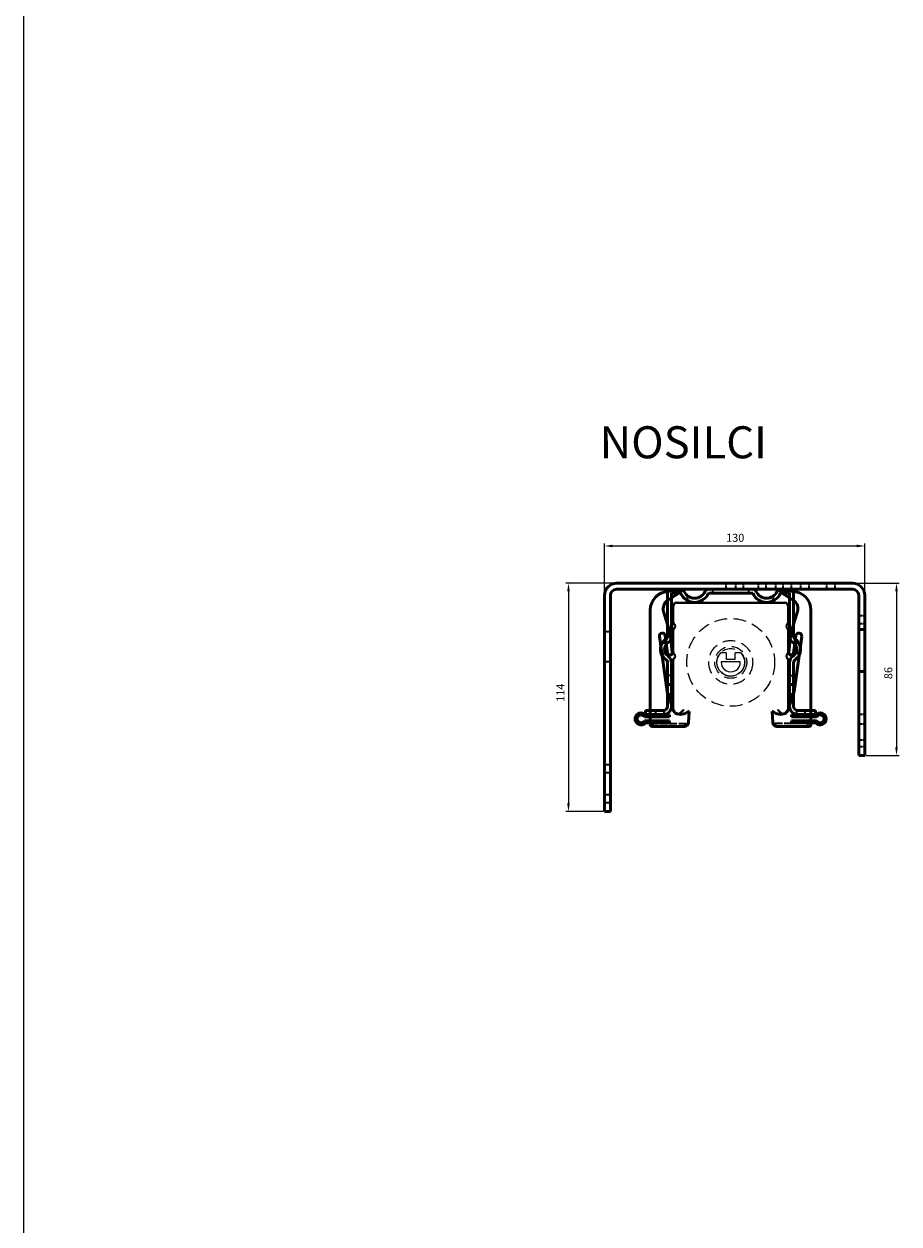
# Model space of a CAD drawing. Units: millimetres. Extents: x 3466 to 12283, y -13992 to 3272.
# Drawn here: x 8400 to 8838, y 597 to 1197 of the extents above; entities that cross this region are included whole.
import ezdxf

# ---------------------------------------------------------------- set-up
doc = ezdxf.new("R2010")
doc.units = ezdxf.units.MM
doc.linetypes.add('DASHED', pattern=[0.2067, 0.1654, -0.0413])
doc.linetypes.add('HIDDEN', pattern=[9.525, 6.35, -3.175])
for name, color, linetype, lineweight in [('Hidden (ANSI)', 7, 'DASHED', 35), ('Hidden (ISO)', 7, 'DASHED', 35), ('Koti', 252, 'Continuous', 20), ('srafura', 251, 'Continuous', 13), ('Visible (ANSI)', 7, 'Continuous', 50), ('Visible (ISO)', 7, 'Continuous', 50)]:
    doc.layers.add(name, color=color, linetype=linetype, lineweight=lineweight)
doc.layers.add('HIDEN', color=1, linetype='HIDDEN')
doc.layers.add('kote', color=252, linetype='Continuous')
doc.styles.get("Standard").update_dxf_attribs({"font": 'arial.ttf'})
doc.dimstyles.new('Copy of ISO-25', dxfattribs={"dimtxt": 4, "dimasz": 4, "dimexe": 1.25, "dimexo": 0.625, "dimgap": 2, "dimtad": 1, "dimtxsty": 'Standard', "dimcen": 2.5, "dimadec": 0, "dimazin": 0, "dimtfac": 1, "dimtmove": 0, "dimatfit": 3, "dimfxl": 1, "dimarcsym": 0})

# ---------------------------------------------------------------- blocks, each defined once
blk = doc.blocks.new('*D707')
at = {"layer": 'Defpoints', "color": 0, "transparency": 16777216}
for p in [(8820.42, 936.18), (8690.42, 911.53), (8820.42, 911.53)]:
    blk.add_point(p, dxfattribs=at)
at = {"layer": 'kote', "color": 0, "lineweight": -2, "transparency": 16777216}
for p, q in [((8690.42, 912.15), (8690.42, 937.43)), ((8694.42, 936.18), (8816.42, 936.18)), ((8820.42, 912.15), (8820.42, 937.43))]:
    blk.add_line(p, q, dxfattribs=at)
at = {"layer": 'kote', "color": 0, "transparency": 16777216}
for points in [[(8694.42, 936.85), (8694.42, 935.52), (8690.42, 936.18)], [(8816.42, 936.85), (8816.42, 935.52), (8820.42, 936.18)]]:
    blk.add_solid(points, dxfattribs=at)
at = {"layer": 'kote', "color": 0, "transparency": 16777216, "insert": (8751.19, 942.27), "char_height": 4, "attachment_point": 1}
blk.add_mtext('130', dxfattribs=at)
blk = doc.blocks.new('*D708')
at = {"layer": 'Defpoints', "color": 0, "transparency": 16777216}
for p in [(8696.42, 917.53), (8672.43, 803.53), (8690.42, 803.53)]:
    blk.add_point(p, dxfattribs=at)
at = {"layer": 'kote', "color": 0, "lineweight": -2, "transparency": 16777216}
for p, q in [((8695.79, 917.53), (8671.18, 917.53)), ((8672.43, 913.53), (8672.43, 807.53)), ((8689.79, 803.53), (8671.18, 803.53))]:
    blk.add_line(p, q, dxfattribs=at)
at = {"layer": 'kote', "color": 0, "transparency": 16777216}
for points in [[(8671.77, 913.53), (8673.1, 913.53), (8672.43, 917.53)], [(8671.77, 807.53), (8673.1, 807.53), (8672.43, 803.53)]]:
    blk.add_solid(points, dxfattribs=at)
at = {"layer": 'kote', "color": 0, "transparency": 16777216, "insert": (8666.42, 858.3), "char_height": 4, "attachment_point": 1, "rotation": 90}
blk.add_mtext('114', dxfattribs=at)
blk = doc.blocks.new('*D709')
at = {"layer": 'Defpoints', "color": 0, "transparency": 16777216}
for p in [(8814.42, 917.53), (8820.42, 831.53), (8836.31, 831.53)]:
    blk.add_point(p, dxfattribs=at)
at = {"layer": 'kote', "color": 0, "lineweight": -2, "transparency": 16777216}
for p, q in [((8815.04, 917.53), (8837.56, 917.53)), ((8836.31, 913.53), (8836.31, 835.53)), ((8821.04, 831.53), (8837.56, 831.53))]:
    blk.add_line(p, q, dxfattribs=at)
at = {"layer": 'kote', "color": 0, "transparency": 16777216}
for points in [[(8835.64, 913.53), (8836.97, 913.53), (8836.31, 917.53)], [(8835.64, 835.53), (8836.97, 835.53), (8836.31, 831.53)]]:
    blk.add_solid(points, dxfattribs=at)
at = {"layer": 'kote', "color": 0, "transparency": 16777216, "insert": (8830.22, 869.66), "char_height": 4, "attachment_point": 1, "rotation": 90}
blk.add_mtext('86', dxfattribs=at)
blk = doc.blocks.new('a1')
at = {"layer": 'Hidden (ISO)', "ltscale": 4.51895}
for p, q in [((22700.76, 5539.41), (22700.76, 5541.78)), ((22743.76, 5539.41), (22743.76, 5541.78))]:
    blk.add_line(p, q, dxfattribs=at)
at = {"layer": 'Hidden (ISO)', "ltscale": 3.807451}
for p, q in [((22713.26, 5545.05), (22713.26, 5543.05)), ((22731.26, 5545.05), (22731.26, 5543.05)), ((22692.76, 5502.05), (22690.76, 5502.05)), ((22751.76, 5502.05), (22753.76, 5502.05)), ((22684.96, 5482.55), (22684.96, 5484.55)), ((22759.56, 5482.55), (22759.56, 5484.55))]:
    blk.add_line(p, q, dxfattribs=at)
at = {"layer": 'Hidden (ISO)', "ltscale": 4.978075}
for p, q in [((22690.76, 5518.21), (22688.15, 5518.21)), ((22753.76, 5518.21), (22756.38, 5518.21))]:
    blk.add_line(p, q, dxfattribs=at)
at = {"layer": 'Hidden (ISO)', "ltscale": 4.204639}
for p, q in [((22687.64, 5512.95), (22689.85, 5512.95)), ((22756.89, 5512.95), (22754.68, 5512.95))]:
    blk.add_line(p, q, dxfattribs=at)
at = {"layer": 'Hidden (ISO)', "ltscale": 3.846208}
for p, q in [((22689.16, 5482.57), (22689.16, 5484.59)), ((22755.36, 5482.57), (22755.36, 5484.59))]:
    blk.add_line(p, q, dxfattribs=at)
at = {"layer": 'Visible (ISO)'}
for p, q in [((22690.76, 5521.7), (22690.76, 5543.05)), ((22692.76, 5545.05), (22697.32, 5545.05)), ((22697.32, 5543.05), (22692.76, 5543.05)), ((22692.76, 5543.05), (22692.76, 5521.7)), ((22733.3, 5545.05), (22711.23, 5545.05)), ((22733.3, 5543.05), (22711.23, 5543.05)), ((22751.76, 5545.05), (22747.21, 5545.05)), ((22747.21, 5543.05), (22751.76, 5543.05)), ((22751.76, 5543.05), (22751.76, 5521.7)), ((22753.76, 5521.7), (22753.76, 5543.05)), ((22690.76, 5497.55), (22690.76, 5508.4)), ((22692.76, 5508.4), (22692.76, 5497.55)), ((22751.76, 5508.4), (22751.76, 5497.55)), ((22753.76, 5497.55), (22753.76, 5508.4)), ((22690.76, 5497.55), (22690.76, 5492.55)), ((22692.76, 5497.55), (22690.76, 5497.55)), ((22692.76, 5492.55), (22692.76, 5497.55)), ((22751.76, 5492.55), (22751.76, 5497.55)), ((22751.76, 5497.55), (22753.76, 5497.55)), ((22753.76, 5497.55), (22753.76, 5492.55)), ((22690.76, 5492.55), (22690.76, 5486.55)), ((22690.76, 5492.55), (22692.76, 5492.55)), ((22692.76, 5486.55), (22692.76, 5492.55)), ((22751.76, 5486.55), (22751.76, 5492.55)), ((22753.76, 5492.55), (22751.76, 5492.55)), ((22753.76, 5492.55), (22753.76, 5486.55)), ((22688.76, 5484.55), (22679.76, 5484.55)), ((22679.76, 5484.55), (22679.76, 5482.55)), ((22679.76, 5482.55), (22688.76, 5482.55)), ((22755.76, 5484.55), (22764.76, 5484.55)), ((22764.76, 5482.55), (22755.76, 5482.55)), ((22764.76, 5484.55), (22764.76, 5482.55))]:
    blk.add_line(p, q, dxfattribs=at)
for centre, radius, start, end in [((22692.76, 5543.05), 2, 90, 180), ((22697.32, 5543.05), 2, 24.18011, 90), ((22704.27, 5546.17), 7.62, 204.18011, 335.81989), ((22704.27, 5546.17), 5.62, 204.18011, 335.81989), ((22711.23, 5543.05), 2, 90, 155.81989), ((22733.3, 5543.05), 2, 24.18011, 90), ((22740.25, 5546.17), 7.62, 204.18011, 335.81989), ((22740.25, 5546.17), 5.62, 204.18011, 335.81989), ((22747.21, 5543.05), 2, 90, 155.81989), ((22751.76, 5543.05), 2, 0, 90), ((22688.76, 5521.7), 2, 304.4976, 0), ((22688.76, 5521.7), 4, 304.4976, 0), ((22755.76, 5521.7), 4, 180, 235.5024), ((22755.76, 5521.7), 2, 180, 235.5024), ((22693.33, 5515.05), 6.07, 124.4976, 235.5024), ((22693.33, 5515.05), 4.07, 124.4976, 235.5024), ((22751.19, 5515.05), 4.07, 304.4976, 55.5024), ((22751.19, 5515.05), 6.07, 304.4976, 55.5024), ((22688.76, 5508.4), 2, 0, 55.5024), ((22688.76, 5508.4), 4, 0, 55.5024), ((22755.76, 5508.4), 4, 124.4976, 180), ((22755.76, 5508.4), 2, 124.4976, 180), ((22688.76, 5486.55), 4, 270, 0), ((22688.76, 5486.55), 2, 270, 0), ((22755.76, 5486.55), 4, 180, 270), ((22755.76, 5486.55), 2, 180, 270)]:
    blk.add_arc(centre, radius, start, end, dxfattribs=at)
blk = doc.blocks.new('a2')
at = {"layer": 'Hidden (ISO)', "ltscale": 23.01779}
blk.add_line((22798.06, 5475.22), (22779.02, 5475.22), dxfattribs=at)
at = {"layer": 'Hidden (ISO)', "ltscale": 2.763778}
blk.add_line((22780.52, 5473.77), (22780.52, 5475.22), dxfattribs=at)
at = {"layer": 'Hidden (ISO)', "ltscale": 2.855563}
blk.add_line((22796.56, 5473.72), (22796.56, 5475.22), dxfattribs=at)
at = {"layer": 'Visible (ISO)'}
for p, q in [((22782.85, 5540.87), (22789.41, 5536.67)), ((22788.56, 5541.22), (22782.95, 5541.22)), ((22791.36, 5531.07), (22788.06, 5520.36)), ((22798.06, 5474.72), (22798.06, 5531.72)), ((22788.06, 5520.36), (22787.05, 5510.67)), ((22789.37, 5510.38), (22790.59, 5519.12)), ((22793.46, 5518.72), (22789.63, 5491.19)), ((22789.41, 5490.28), (22786.63, 5482.04)), ((22779.16, 5481.22), (22778.66, 5481.22)), ((22778.66, 5481.22), (22778.96, 5475.62)), ((22780.96, 5473.72), (22797.06, 5473.72))]:
    blk.add_line(p, q, dxfattribs=at)
for centre, radius, start, end in [((22782.95, 5541.03), 0.194, 90, 237.38898), ((22788.56, 5531.72), 9.5, 0, 90), ((22786.58, 5532.55), 5, 342.88144, 55.59153), ((22792.02, 5518.92), 1.45, 352.07053, 172.07053), ((22788.21, 5510.54), 1.17, 174.04134, 352.07053), ((22784.67, 5491.88), 5, 341.38431, 352.07053), ((22782.76, 5484.77), 5.05, 224.53196, 300.17788), ((22783.79, 5482.99), 3, 300.17788, 341.38431), ((22780.96, 5475.72), 2, 183.05288, 270), ((22797.06, 5474.72), 1, 270, 0)]:
    blk.add_arc(centre, radius, start, end, dxfattribs=at)
blk = doc.blocks.new('a3')
at = {"layer": 'Hidden (ISO)', "ltscale": 1.903676}
for p, q in [((22731.83, 5455.59), (22731.83, 5454.59)), ((22737.83, 5455.59), (22737.83, 5454.59)), ((22731.83, 5452.59), (22731.83, 5451.59)), ((22737.83, 5452.59), (22737.83, 5451.59))]:
    blk.add_line(p, q, dxfattribs=at)
at = {"layer": 'Visible (ISO)'}
for p, q in [((22729.83, 5455.59), (22729.83, 5454.59)), ((22741.83, 5455.59), (22729.83, 5455.59)), ((22729.83, 5454.59), (22742.33, 5454.59)), ((22729.83, 5452.59), (22729.83, 5451.59)), ((22742.33, 5452.59), (22729.83, 5452.59)), ((22729.83, 5451.59), (22741.83, 5451.59))]:
    blk.add_line(p, q, dxfattribs=at)
for radius, start, end in [(3, 221.81031, 138.18969), (2, 210, 150)]:
    blk.add_arc((22744.06, 5453.59), radius, start, end, dxfattribs=at)
blk = doc.blocks.new('ghk')
for p, q in [((4315.14, 553.16), (4369.15, 553.16)), ((4315.14, 552.66), (4369.15, 552.66))]:
    blk.add_line(p, q)
at = {"linetype": 'Continuous'}
for p, q in [((4313.14, 543.19), (4313.14, 551.17)), ((4313.64, 543.19), (4313.64, 551.17)), ((4370.64, 543.19), (4370.64, 551.17)), ((4371.14, 543.19), (4371.14, 551.17)), ((4313.14, 528.23), (4313.14, 539.2)), ((4313.64, 528.23), (4313.64, 539.2)), ((4370.64, 528.23), (4370.64, 539.2)), ((4371.14, 528.23), (4371.14, 539.2)), ((4313.14, 499.65), (4313.14, 524.24)), ((4313.64, 499.65), (4313.64, 524.24)), ((4370.64, 499.65), (4370.64, 524.24)), ((4371.14, 499.65), (4371.14, 524.24)), ((4317.04, 498.24), (4318.45, 499.65)), ((4317.4, 497.89), (4318.81, 499.3)), ((4318.45, 499.65), (4318.81, 499.3)), ((4365.83, 499.65), (4365.48, 499.3)), ((4366.89, 497.89), (4365.48, 499.3)), ((4367.24, 498.24), (4365.83, 499.65))]:
    blk.add_line(p, q, dxfattribs=at)
for centre, radius, start, end in [((4315.14, 551.17), 1.99, 90, 180), ((4315.14, 551.17), 1.49, 90, 180), ((4369.15, 551.17), 1.99, 0, 90), ((4369.15, 551.17), 1.49, 0, 90), ((4314.64, 543.19), 1.5, 180, 233.1301), ((4314.64, 539.2), 1.5, 126.8699, 180), ((4314.64, 543.19), 0.996, 180, 233.1301), ((4314.64, 539.2), 0.996, 126.8699, 180), ((4313.14, 541.19), 0.997, 306.8699, 53.1301), ((4313.14, 541.19), 1.5, 306.8699, 53.1301), ((4371.14, 541.19), 1.5, 126.8699, 233.1301), ((4371.14, 541.19), 0.997, 126.8699, 233.1301), ((4369.65, 543.19), 0.996, 306.8699, 0), ((4369.65, 539.2), 0.996, 0, 53.1301), ((4369.65, 543.19), 1.5, 306.8699, 0), ((4369.65, 539.2), 1.5, 0, 53.1301), ((4314.64, 528.23), 1.5, 180, 233.1301), ((4314.64, 528.23), 0.996, 180, 233.1301), ((4369.65, 528.23), 0.996, 306.8699, 0), ((4369.65, 528.23), 1.5, 306.8699, 0), ((4314.64, 524.24), 1.5, 126.8699, 180), ((4314.64, 524.24), 0.996, 126.8699, 180), ((4313.14, 526.24), 0.997, 306.8699, 53.1301), ((4313.14, 526.24), 1.5, 306.8699, 53.1301), ((4371.14, 526.24), 1.5, 126.8699, 233.1301), ((4371.14, 526.24), 0.997, 126.8699, 233.1301), ((4369.65, 524.24), 0.996, 0, 53.1301), ((4369.65, 524.24), 1.5, 0, 53.1301), ((4315.63, 499.65), 2.49, 179.99995, 315), ((4315.63, 499.65), 1.99, 179.99995, 315), ((4368.65, 499.65), 2.49, 225, 0.00005), ((4368.65, 499.65), 1.99, 225, 0.00005)]:
    blk.add_arc(centre, radius, start, end, dxfattribs=at)
at = {"layer": 'HIDEN', "color": 252}
blk.add_circle((4342.14, 523.16), 21.94, dxfattribs=at)
at = {"layer": 'HIDEN', "color": 252, "linetype": 'HIDDEN'}
for radius in [10.97, 7.98, 6.98]:
    blk.add_circle((4342.14, 523.16), radius, dxfattribs=at)
at = {"layer": 'Koti'}
for points in [[(4337.49, 528.06), (4339.69, 528.06, -0.414214), (4339.89, 527.86), (4339.89, 524.76), (4342.14, 524.76), (4344.39, 524.76), (4344.39, 527.86, -0.414214), (4344.59, 528.06), (4346.79, 528.06, -0.206032), (4347.15, 527.9, -2.32379), (4337.13, 527.9, -0.206032)], [(4337.35, 523.46, 1.064581), (4346.93, 523.46)]]:
    blk.add_lwpolyline(points, format="xyb", close=True, dxfattribs=at)

msp = doc.modelspace()

# ---------------------------------------------------------------- linework, layer by layer
msp.add_line((8400.40468, -2.04836), (8400.40468, 2395.95164))
at = {"layer": 'Hidden (ANSI)', "ltscale": 5.71399}
for p, q in [((8751.03786, 917.52709), (8751.03786, 914.52709)), ((8755.79586, 917.52709), (8755.79586, 914.52709)), ((8759.71686, 917.52709), (8759.71686, 914.52709)), ((8767.21686, 917.52709), (8767.21686, 914.52709)), ((8771.03786, 917.52709), (8771.03786, 914.52709)), ((8775.79586, 917.52709), (8775.79586, 914.52709)), ((8779.51686, 917.52709), (8779.51686, 914.52709)), ((8783.71686, 917.52709), (8783.71686, 914.52709)), ((8788.31686, 917.52709), (8788.31686, 914.52709)), ((8792.51686, 917.52709), (8792.51686, 914.52709)), ((8801.41686, 917.52709), (8801.41686, 914.52709)), ((8805.41686, 917.52709), (8805.41686, 914.52709)), ((8820.4171, 901.31317), (8817.4171, 901.31317)), ((8690.41694, 893.52701), (8693.41694, 893.52701)), ((8820.4171, 897.31317), (8817.4171, 897.31317)), ((8690.41694, 878.52701), (8693.41694, 878.52701)), ((8820.4171, 851.90801), (8817.4171, 851.90801)), ((8820.4171, 847.15001), (8817.4171, 847.15001)), ((8820.4171, 839.17901), (8817.4171, 839.17901)), ((8820.4171, 835.87901), (8817.4171, 835.87901)), ((8690.41694, 827.02701), (8693.41694, 827.02701)), ((8690.41694, 823.02701), (8693.41694, 823.02701)), ((8690.41694, 812.02701), (8693.41694, 812.02701)), ((8690.41694, 808.02701), (8693.41694, 808.02701))]:
    msp.add_line(p, q, dxfattribs=at)
at = {"layer": 'Visible (ANSI)'}
for p, q in [((8814.4171, 917.52709), (8696.41694, 917.52709)), ((8690.41694, 911.52709), (8690.41694, 803.52701)), ((8693.41694, 803.52701), (8693.41694, 911.52709)), ((8696.41694, 914.52709), (8814.4171, 914.52709)), ((8817.4171, 911.52709), (8817.4171, 894.52901)), ((8820.4171, 894.52901), (8820.4171, 911.52709)), ((8817.4171, 894.52901), (8817.4171, 873.52901)), ((8820.4171, 894.52901), (8817.4171, 894.52901)), ((8820.4171, 873.52901), (8820.4171, 894.52901)), ((8817.4171, 873.52901), (8817.4171, 831.52901)), ((8820.4171, 873.52901), (8817.4171, 873.52901)), ((8820.4171, 831.52901), (8820.4171, 873.52901)), ((8820.4171, 831.52901), (8817.4171, 831.52901)), ((8690.41694, 803.52701), (8693.41694, 803.52701))]:
    msp.add_line(p, q, dxfattribs=at)
for centre, radius, start, end in [((8696.41694, 911.52709), 6, 90, 180), ((8814.4171, 911.52709), 6, 0, 90), ((8696.41694, 911.52709), 3, 90, 180), ((8814.4171, 911.52709), 3, 0, 90)]:
    msp.add_arc(centre, radius, start, end, dxfattribs=at)

# ---------------------------------------------------------------- block references
for name, p in [('a1', (-13968.84592, -4630.52572)), ('a2', (-14004.49269, -4627.68824)), ('ghk', (4411.34748, 354.86733)), ('a3', (-13945.91081, -4603.79349))]:
    msp.add_blockref(name, p)
at = {"xscale": -1}
for name, p in [('a2', (31511.32657, -4627.68824)), ('a3', (31452.74469, -4603.79349))]:
    msp.add_blockref(name, p, dxfattribs=at)

# ---------------------------------------------------------------- texts
at = {"layer": 'srafura', "lineweight": 15, "insert": (8687.99529, 995.98493), "char_height": 16, "attachment_point": 1}
msp.add_mtext_dynamic_manual_height_columns('NOSILCI', width=205.8285847, gutter_width=12.5, heights=[0], dxfattribs=at)

# ---------------------------------------------------------------- dimensions: what is measured, and where the dimension line sits
at = {"layer": 'kote'}
for base, p1, p2, angle, picture, middle in [((8820.4171, 936.18288), (8690.41694, 911.52709), (8820.4171, 911.52709), 180, '*D707', (8755.41702, 936.18288)), ((8672.43418, 803.52701), (8696.41694, 917.52709), (8690.41694, 803.52701), 90, '*D708', (8672.43418, 862.52705)), ((8836.30709, 831.52901), (8814.4171, 917.52709), (8820.4171, 831.52901), 90, '*D709', (8836.30709, 872.52805))]:
    dim = msp.add_linear_dim(base=base, p1=p1, p2=p2, angle=angle, dimstyle='Copy of ISO-25', dxfattribs=at)
    dim.commit()
    dim.dimension.update_dxf_attribs({"geometry": picture, "text_midpoint": middle, "dimtype": 160})

doc.saveas('drawing.dxf')
